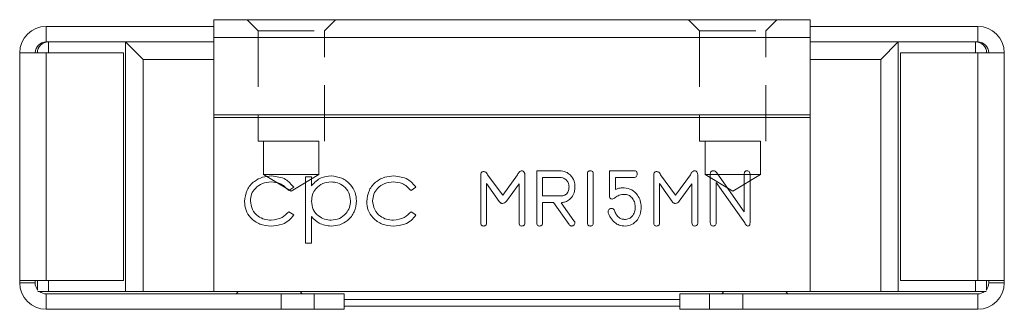
# Model space of a CAD drawing. Units: millimetres. Extents: x 87.2 to 161.6, y 91.3 to 138.7.
# Drawn here: x 87.2 to 109.5, y 132.2 to 138.7 of the extents above; entities that cross this region are included whole.
import ezdxf

# ---------------------------------------------------------------- set-up
doc = ezdxf.new("R2010")
doc.units = ezdxf.units.MM
doc.linetypes.add('HIDDEN', pattern=[1.905, 1.27, -0.635])

msp = doc.modelspace()

# ---------------------------------------------------------------- linework, layer by layer
at = {"color": 7, "linetype": 'Continuous', "lineweight": 15}
for p, q in [((91.597, 138.748), (105.097, 138.748)), ((91.597, 138.748), (91.597, 138.348)), ((105.097, 138.748), (105.097, 138.348)), ((87.797, 138.248), (87.797, 138.598)), ((91.597, 138.598), (87.797, 138.598)), ((105.097, 138.598), (108.897, 138.598)), ((108.897, 138.248), (108.897, 138.598)), ((91.597, 138.348), (105.097, 138.348)), ((91.597, 138.348), (91.597, 136.598)), ((105.097, 138.348), (105.097, 136.598)), ((87.847, 138.248), (87.797, 138.248)), ((87.847, 138.248), (89.597, 138.248)), ((89.597, 138.248), (89.597, 132.598)), ((89.597, 138.248), (89.997, 137.848)), ((89.597, 138.248), (91.597, 138.248)), ((107.097, 138.248), (105.097, 138.248)), ((106.697, 137.848), (107.097, 138.248)), ((107.097, 138.248), (107.097, 132.598)), ((108.847, 138.248), (107.097, 138.248)), ((108.847, 138.248), (108.897, 138.248)), ((87.197, 132.848), (87.197, 137.998)), ((87.797, 137.998), (87.197, 137.998)), ((87.797, 132.848), (87.797, 137.998)), ((89.547, 137.998), (87.797, 137.998)), ((89.547, 137.998), (89.547, 132.848)), ((89.997, 137.848), (89.997, 132.598)), ((89.997, 137.848), (91.597, 137.848)), ((106.697, 137.848), (105.097, 137.848)), ((106.697, 132.598), (106.697, 137.848)), ((107.147, 132.848), (107.147, 137.998)), ((107.147, 137.998), (108.897, 137.998)), ((108.897, 132.848), (108.897, 137.998)), ((109.497, 137.998), (108.897, 137.998)), ((109.497, 137.998), (109.497, 132.848)), ((91.597, 136.598), (91.597, 136.54)), ((91.597, 136.598), (105.097, 136.598)), ((91.597, 136.54), (105.097, 136.54)), ((91.597, 136.54), (91.597, 132.598)), ((105.097, 136.598), (105.097, 136.54)), ((105.097, 136.54), (105.097, 132.598)), ((93.672, 135.194), (93.807, 135.194)), ((93.672, 133.694), (93.672, 135.194)), ((93.807, 135.194), (93.807, 134.991)), ((97.639, 134.157), (97.639, 135.232)), ((97.796, 135.241), (98.137, 134.783)), ((98.137, 134.783), (98.472, 135.243)), ((98.639, 135.241), (98.639, 134.158)), ((98.906, 135.331), (99.424, 135.331)), ((98.906, 134.16), (98.906, 135.331)), ((99.039, 135.181), (99.039, 134.765)), ((99.427, 135.181), (99.039, 135.181)), ((100.056, 134.156), (100.056, 135.257)), ((100.189, 135.257), (100.189, 134.156)), ((100.556, 135.331), (101.11, 135.331)), ((100.556, 134.76), (100.556, 135.331)), ((100.689, 135.181), (100.689, 134.908)), ((101.108, 135.181), (100.689, 135.181)), ((101.556, 134.157), (101.556, 135.232)), ((101.713, 135.241), (102.053, 134.783)), ((102.053, 134.783), (102.389, 135.243)), ((102.556, 135.241), (102.556, 134.158)), ((102.839, 134.16), (102.839, 135.259)), ((102.987, 135.282), (103.606, 134.404)), ((103.606, 134.404), (103.606, 135.253)), ((103.739, 135.253), (103.739, 134.158)), ((93.403, 134.957), (93.29, 134.887)), ((96.172, 134.957), (96.06, 134.887)), ((97.772, 135.043), (97.772, 134.157)), ((98.055, 134.638), (97.772, 135.043)), ((98.506, 135.034), (98.22, 134.643)), ((98.506, 134.157), (98.506, 135.034)), ((101.689, 135.043), (101.689, 134.157)), ((101.971, 134.638), (101.689, 135.043)), ((102.422, 135.034), (102.137, 134.643)), ((102.422, 134.157), (102.422, 135.034)), ((102.972, 135.064), (102.972, 134.163)), ((103.621, 134.154), (102.972, 135.064)), ((99.039, 134.765), (99.495, 134.765)), ((99.039, 134.615), (99.039, 134.159)), ((99.289, 134.615), (99.039, 134.615)), ((99.644, 134.114), (99.289, 134.615)), ((99.478, 134.615), (99.459, 134.605)), ((99.459, 134.605), (99.749, 134.198)), ((93.29, 134.406), (93.403, 134.332)), ((93.807, 134.297), (93.807, 133.694)), ((96.06, 134.406), (96.172, 134.332)), ((93.807, 133.694), (93.672, 133.694)), ((87.197, 132.848), (87.797, 132.848)), ((87.197, 132.798), (87.197, 132.848)), ((87.547, 132.798), (87.197, 132.798)), ((87.547, 132.798), (87.547, 132.848)), ((87.597, 132.648), (87.597, 132.848)), ((89.547, 132.848), (87.797, 132.848)), ((107.147, 132.848), (108.897, 132.848)), ((108.897, 132.848), (109.497, 132.848)), ((109.097, 132.848), (109.097, 132.648)), ((109.147, 132.848), (109.147, 132.798)), ((109.147, 132.798), (109.497, 132.798)), ((109.497, 132.848), (109.497, 132.798)), ((87.847, 132.598), (87.609, 132.598)), ((87.797, 132.548), (87.797, 132.198)), ((93.116, 132.548), (87.797, 132.548)), ((89.597, 132.598), (87.847, 132.598)), ((89.997, 132.598), (89.597, 132.598)), ((89.997, 132.598), (91.597, 132.598)), ((91.597, 132.598), (105.097, 132.598)), ((92.147, 132.598), (92.097, 132.548)), ((93.116, 132.198), (93.116, 132.548)), ((93.116, 132.548), (93.87, 132.548)), ((93.597, 132.548), (93.547, 132.598)), ((93.87, 132.548), (93.87, 132.198)), ((94.547, 132.548), (93.87, 132.548)), ((94.547, 132.198), (94.547, 132.548)), ((102.147, 132.548), (102.147, 132.198)), ((102.824, 132.548), (102.147, 132.548)), ((102.824, 132.198), (102.824, 132.548)), ((102.824, 132.548), (103.578, 132.548)), ((103.147, 132.598), (103.097, 132.548)), ((103.578, 132.548), (103.578, 132.198)), ((103.578, 132.548), (108.897, 132.548)), ((104.597, 132.548), (104.547, 132.598)), ((106.697, 132.598), (105.097, 132.598)), ((107.097, 132.598), (106.697, 132.598)), ((107.097, 132.598), (108.847, 132.598)), ((109.086, 132.598), (108.847, 132.598)), ((108.897, 132.548), (108.897, 132.198)), ((102.147, 132.418), (94.547, 132.418)), ((102.147, 132.268), (94.547, 132.268)), ((87.797, 132.198), (93.116, 132.198)), ((93.87, 132.198), (93.116, 132.198)), ((93.87, 132.198), (94.547, 132.198)), ((102.147, 132.198), (102.824, 132.198)), ((103.578, 132.198), (102.824, 132.198)), ((103.578, 132.198), (108.897, 132.198))]:
    msp.add_line(p, q, dxfattribs=at)
at = {"color": 7, "linetype": 'HIDDEN', "lineweight": 0}
for p, q in [((92.347, 138.748), (94.347, 138.748)), ((92.347, 138.748), (94.347, 138.748)), ((92.347, 138.748), (92.597, 138.498)), ((92.347, 138.748), (92.597, 138.498)), ((94.097, 138.498), (94.347, 138.748)), ((94.097, 138.498), (94.347, 138.748)), ((102.347, 138.748), (104.347, 138.748)), ((102.347, 138.748), (104.347, 138.748)), ((102.347, 138.748), (102.597, 138.498)), ((102.347, 138.748), (102.597, 138.498)), ((104.097, 138.498), (104.347, 138.748)), ((104.097, 138.498), (104.347, 138.748)), ((92.597, 138.498), (94.097, 138.498)), ((92.597, 138.498), (92.597, 135.998)), ((92.597, 138.498), (92.597, 135.998)), ((92.6, 138.498), (94.094, 138.498)), ((94.097, 135.998), (94.097, 138.498)), ((94.097, 135.998), (94.097, 138.498)), ((102.597, 138.498), (104.097, 138.498)), ((102.597, 138.498), (102.597, 135.998)), ((102.597, 138.498), (102.597, 135.998)), ((102.6, 138.498), (104.094, 138.498)), ((104.097, 135.998), (104.097, 138.498)), ((104.097, 135.998), (104.097, 138.498)), ((92.597, 135.998), (94.097, 135.998)), ((92.6, 135.998), (94.094, 135.998)), ((92.722, 135.998), (93.972, 135.998)), ((92.722, 135.998), (93.972, 135.998)), ((92.722, 135.998), (92.722, 135.248)), ((92.722, 135.998), (92.722, 135.248)), ((93.972, 135.248), (93.972, 135.998)), ((93.972, 135.248), (93.972, 135.998)), ((102.597, 135.998), (104.097, 135.998)), ((102.6, 135.998), (104.094, 135.998)), ((102.722, 135.998), (103.972, 135.998)), ((102.722, 135.998), (103.972, 135.998)), ((102.722, 135.998), (102.722, 135.248)), ((102.722, 135.998), (102.722, 135.248)), ((103.972, 135.248), (103.972, 135.998)), ((103.972, 135.248), (103.972, 135.998)), ((92.722, 135.248), (93.972, 135.248)), ((92.722, 135.248), (93.972, 135.248)), ((92.722, 135.248), (93.347, 134.873)), ((92.722, 135.248), (93.347, 134.873)), ((93.347, 134.873), (93.972, 135.248)), ((93.347, 134.873), (93.972, 135.248)), ((102.722, 135.248), (103.972, 135.248)), ((102.722, 135.248), (103.972, 135.248)), ((102.722, 135.248), (103.347, 134.873)), ((102.722, 135.248), (103.347, 134.873)), ((103.347, 134.873), (103.972, 135.248)), ((103.347, 134.873), (103.972, 135.248))]:
    msp.add_line(p, q, dxfattribs=at)
at = {"color": 8, "linetype": 'Continuous', "lineweight": 15}
for p, q in [((87.847, 138.248), (87.847, 137.998)), ((108.847, 137.998), (108.847, 138.248)), ((87.847, 132.848), (87.847, 132.598)), ((108.847, 132.598), (108.847, 132.848))]:
    msp.add_line(p, q, dxfattribs=at)
at = {"color": 7, "linetype": 'Continuous', "lineweight": 15}
for centre, radius, start, end in [((87.797, 137.998), 0.6, 90, 180), ((108.897, 137.998), 0.6, 0, 90), ((87.797, 137.998), 0.25, 90, 180), ((87.847, 137.998), 0.25, 90, 180), ((108.847, 137.998), 0.25, 0, 90), ((108.897, 137.998), 0.25, 0, 90), ((87.797, 132.798), 0.6, 180, 270), ((87.797, 132.798), 0.25, 180, 221.0672), ((108.897, 132.798), 0.6, 270, 0), ((108.897, 132.798), 0.25, 318.9328, 0), ((87.797, 132.798), 0.25, 233.1301, 270), ((108.897, 132.798), 0.25, 270, 306.8699)]:
    msp.add_arc(centre, radius, start, end, dxfattribs=at)
for points, knots in [([(92.288, 134.637), (92.299, 134.725), (92.323, 134.9), (92.491, 135.092), (92.694, 135.197), (92.832, 135.208), (92.901, 135.214)], [0, 0, 0, 0, 0.279381, 0.558782, 0.779281, 1, 1, 1, 1]), ([(92.901, 135.214), (93.015, 135.201), (93.217, 135.179), (93.346, 135.024), (93.403, 134.957)], [0, 0, 0, 0, 0.560655, 1, 1, 1, 1]), ([(93.807, 134.991), (93.875, 135.063), (93.997, 135.192), (94.172, 135.207), (94.25, 135.214)], [0, 0, 0, 0, 0.558418, 1, 1, 1, 1]), ([(94.25, 135.214), (94.334, 135.204), (94.502, 135.185), (94.689, 135.032), (94.808, 134.847), (94.82, 134.715), (94.826, 134.649)], [0, 0, 0, 0, 0.279627, 0.559432, 0.779703, 1, 1, 1, 1]), ([(95.057, 134.637), (95.069, 134.725), (95.092, 134.9), (95.26, 135.092), (95.463, 135.197), (95.601, 135.208), (95.67, 135.214)], [0, 0, 0, 0, 0.279381, 0.558782, 0.779281, 1, 1, 1, 1]), ([(95.67, 135.214), (95.784, 135.201), (95.986, 135.179), (96.115, 135.024), (96.172, 134.957)], [0, 0, 0, 0, 0.560655, 1, 1, 1, 1]), ([(97.639, 135.232), (97.639, 135.244), (97.64, 135.266), (97.656, 135.296), (97.682, 135.312), (97.701, 135.313), (97.71, 135.313)], [0, 0, 0, 0, 0.280884, 0.559575, 0.779191, 1, 1, 1, 1]), ([(97.71, 135.313), (97.721, 135.312), (97.743, 135.308), (97.774, 135.282), (97.788, 135.257), (97.796, 135.241)], [0, 0, 0, 0, 0.2789816, 0.5590657, 1, 1, 1, 1]), ([(98.472, 135.243), (98.485, 135.266), (98.501, 135.297), (98.537, 135.327), (98.557, 135.33), (98.567, 135.331)], [0, 0, 0, 0, 0.560461, 0.780867, 1, 1, 1, 1]), ([(98.567, 135.331), (98.579, 135.329), (98.603, 135.325), (98.633, 135.29), (98.637, 135.259), (98.639, 135.241)], [0, 0, 0, 0, 0.279304, 0.560339, 1, 1, 1, 1]), ([(99.424, 135.331), (99.475, 135.327), (99.565, 135.318), (99.635, 135.262), (99.666, 135.237)], [0, 0, 0, 0, 0.559401, 1, 1, 1, 1]), ([(99.575, 135.127), (99.55, 135.144), (99.505, 135.177), (99.451, 135.18), (99.427, 135.181)], [0, 0, 0, 0, 0.558931, 1, 1, 1, 1]), ([(99.666, 135.237), (99.701, 135.192), (99.764, 135.112), (99.77, 135.011), (99.772, 134.967)], [0, 0, 0, 0, 0.558572, 1, 1, 1, 1]), ([(100.056, 135.257), (100.056, 135.267), (100.057, 135.289), (100.072, 135.317), (100.097, 135.33), (100.114, 135.331), (100.122, 135.331)], [0, 0, 0, 0, 0.2809674, 0.5597851, 0.7794793, 1, 1, 1, 1]), ([(100.122, 135.331), (100.133, 135.331), (100.155, 135.329), (100.179, 135.308), (100.188, 135.282), (100.189, 135.265), (100.189, 135.257)], [0, 0, 0, 0, 0.280287, 0.558046, 0.778699, 1, 1, 1, 1]), ([(101.183, 135.257), (101.182, 135.246), (101.181, 135.223), (101.163, 135.195), (101.135, 135.183), (101.117, 135.182), (101.108, 135.181)], [0, 0, 0, 0, 0.2806017, 0.5587892, 0.7788462, 1, 1, 1, 1]), ([(101.11, 135.331), (101.121, 135.331), (101.143, 135.33), (101.17, 135.311), (101.182, 135.284), (101.182, 135.266), (101.183, 135.257)], [0, 0, 0, 0, 0.28055, 0.55864, 0.778925, 1, 1, 1, 1]), ([(101.556, 135.232), (101.556, 135.244), (101.557, 135.266), (101.572, 135.296), (101.599, 135.312), (101.617, 135.313), (101.626, 135.313)], [0, 0, 0, 0, 0.280884, 0.559575, 0.779191, 1, 1, 1, 1]), ([(101.626, 135.313), (101.637, 135.312), (101.66, 135.308), (101.691, 135.282), (101.704, 135.257), (101.713, 135.241)], [0, 0, 0, 0, 0.2789816, 0.5590657, 1, 1, 1, 1]), ([(102.389, 135.243), (102.401, 135.266), (102.418, 135.297), (102.454, 135.327), (102.474, 135.33), (102.484, 135.331)], [0, 0, 0, 0, 0.560461, 0.780867, 1, 1, 1, 1]), ([(102.484, 135.331), (102.496, 135.329), (102.52, 135.325), (102.55, 135.29), (102.553, 135.259), (102.556, 135.241)], [0, 0, 0, 0, 0.279304, 0.560339, 1, 1, 1, 1]), ([(102.839, 135.259), (102.839, 135.269), (102.84, 135.29), (102.856, 135.317), (102.881, 135.33), (102.897, 135.331), (102.906, 135.331)], [0, 0, 0, 0, 0.280878, 0.559429, 0.779227, 1, 1, 1, 1]), ([(102.906, 135.331), (102.915, 135.331), (102.933, 135.329), (102.963, 135.312), (102.978, 135.294), (102.987, 135.282)], [0, 0, 0, 0, 0.279934, 0.560466, 1, 1, 1, 1]), ([(103.606, 135.253), (103.606, 135.264), (103.607, 135.286), (103.621, 135.315), (103.646, 135.33), (103.664, 135.331), (103.672, 135.331)], [0, 0, 0, 0, 0.280926, 0.559974, 0.779416, 1, 1, 1, 1]), ([(103.672, 135.331), (103.683, 135.331), (103.705, 135.329), (103.736, 135.3), (103.738, 135.271), (103.739, 135.253)], [0, 0, 0, 0, 0.281266, 0.55988, 1, 1, 1, 1]), ([(92.891, 135.079), (92.825, 135.073), (92.691, 135.061), (92.537, 134.95), (92.438, 134.806), (92.427, 134.701), (92.422, 134.649)], [0, 0, 0, 0, 0.280136, 0.559769, 0.77989, 1, 1, 1, 1]), ([(93.29, 134.887), (93.228, 134.949), (93.116, 135.061), (92.96, 135.073), (92.891, 135.079)], [0, 0, 0, 0, 0.558451, 1, 1, 1, 1]), ([(94.249, 135.079), (94.184, 135.072), (94.054, 135.058), (93.908, 134.942), (93.82, 134.797), (93.811, 134.695), (93.807, 134.644)], [0, 0, 0, 0, 0.279747, 0.559315, 0.779515, 1, 1, 1, 1]), ([(94.691, 134.648), (94.683, 134.712), (94.665, 134.84), (94.546, 134.983), (94.4, 135.065), (94.299, 135.074), (94.249, 135.079)], [0, 0, 0, 0, 0.279387, 0.559092, 0.779508, 1, 1, 1, 1]), ([(95.661, 135.079), (95.594, 135.073), (95.461, 135.061), (95.306, 134.95), (95.207, 134.806), (95.197, 134.701), (95.191, 134.649)], [0, 0, 0, 0, 0.2801364, 0.5597687, 0.7798902, 1, 1, 1, 1]), ([(96.06, 134.887), (95.997, 134.949), (95.886, 135.061), (95.729, 135.073), (95.661, 135.079)], [0, 0, 0, 0, 0.558451, 1, 1, 1, 1]), ([(99.639, 134.966), (99.636, 135), (99.631, 135.06), (99.592, 135.106), (99.575, 135.127)], [0, 0, 0, 0, 0.559698, 1, 1, 1, 1]), ([(99.579, 134.805), (99.599, 134.831), (99.636, 134.879), (99.638, 134.939), (99.639, 134.966)], [0, 0, 0, 0, 0.557589, 1, 1, 1, 1]), ([(99.772, 134.967), (99.768, 134.904), (99.759, 134.791), (99.68, 134.712), (99.646, 134.678)], [0, 0, 0, 0, 0.560241, 1, 1, 1, 1]), ([(100.689, 134.908), (100.725, 134.921), (100.789, 134.946), (100.857, 134.947), (100.888, 134.948)], [0, 0, 0, 0, 0.55947, 1, 1, 1, 1]), ([(100.888, 134.948), (100.947, 134.938), (101.066, 134.917), (101.187, 134.794), (101.261, 134.658), (101.269, 134.564), (101.272, 134.517)], [0, 0, 0, 0, 0.2784795, 0.5586936, 0.7793094, 1, 1, 1, 1]), ([(99.495, 134.765), (99.512, 134.768), (99.544, 134.774), (99.568, 134.795), (99.579, 134.805)], [0, 0, 0, 0, 0.558247, 1, 1, 1, 1]), ([(100.615, 134.692), (100.605, 134.693), (100.586, 134.694), (100.558, 134.719), (100.557, 134.745), (100.556, 134.76)], [0, 0, 0, 0, 0.281251, 0.560285, 1, 1, 1, 1]), ([(100.684, 134.728), (100.672, 134.718), (100.652, 134.701), (100.626, 134.695), (100.615, 134.692)], [0, 0, 0, 0, 0.561413, 1, 1, 1, 1]), ([(100.899, 134.798), (100.855, 134.796), (100.777, 134.791), (100.712, 134.747), (100.684, 134.728)], [0, 0, 0, 0, 0.560126, 1, 1, 1, 1]), ([(101.139, 134.517), (101.135, 134.555), (101.128, 134.632), (101.067, 134.722), (100.989, 134.787), (100.929, 134.794), (100.899, 134.798)], [0, 0, 0, 0, 0.280132, 0.560226, 0.780408, 1, 1, 1, 1]), ([(92.89, 134.079), (92.804, 134.087), (92.632, 134.102), (92.433, 134.248), (92.307, 134.435), (92.294, 134.57), (92.288, 134.637)], [0, 0, 0, 0, 0.280077, 0.559647, 0.779819, 1, 1, 1, 1]), ([(92.422, 134.649), (92.432, 134.583), (92.45, 134.449), (92.579, 134.304), (92.735, 134.225), (92.84, 134.217), (92.892, 134.214)], [0, 0, 0, 0, 0.279332, 0.558778, 0.779267, 1, 1, 1, 1]), ([(93.807, 134.644), (93.814, 134.579), (93.828, 134.45), (93.951, 134.308), (94.099, 134.228), (94.2, 134.218), (94.251, 134.214)], [0, 0, 0, 0, 0.279654, 0.558875, 0.779455, 1, 1, 1, 1]), ([(94.251, 134.214), (94.315, 134.222), (94.443, 134.238), (94.587, 134.354), (94.674, 134.497), (94.686, 134.597), (94.691, 134.648)], [0, 0, 0, 0, 0.2796281, 0.5592472, 0.779775, 1, 1, 1, 1]), ([(94.826, 134.649), (94.816, 134.565), (94.797, 134.396), (94.64, 134.211), (94.453, 134.096), (94.32, 134.085), (94.254, 134.079)], [0, 0, 0, 0, 0.27954, 0.559273, 0.779559, 1, 1, 1, 1]), ([(95.659, 134.079), (95.573, 134.087), (95.401, 134.102), (95.202, 134.248), (95.076, 134.435), (95.063, 134.57), (95.057, 134.637)], [0, 0, 0, 0, 0.2800771, 0.5596468, 0.7798186, 1, 1, 1, 1]), ([(95.191, 134.649), (95.201, 134.583), (95.22, 134.449), (95.348, 134.304), (95.504, 134.225), (95.609, 134.217), (95.661, 134.214)], [0, 0, 0, 0, 0.279332, 0.558778, 0.779267, 1, 1, 1, 1]), ([(98.134, 134.591), (98.125, 134.592), (98.107, 134.593), (98.078, 134.609), (98.063, 134.627), (98.055, 134.638)], [0, 0, 0, 0, 0.280136, 0.561047, 1, 1, 1, 1]), ([(98.22, 134.643), (98.208, 134.628), (98.185, 134.599), (98.15, 134.594), (98.134, 134.591)], [0, 0, 0, 0, 0.560327, 1, 1, 1, 1]), ([(99.646, 134.678), (99.617, 134.659), (99.566, 134.624), (99.505, 134.618), (99.478, 134.615)], [0, 0, 0, 0, 0.560212, 1, 1, 1, 1]), ([(100.522, 134.41), (100.524, 134.421), (100.527, 134.443), (100.549, 134.466), (100.575, 134.479), (100.592, 134.481), (100.601, 134.481)], [0, 0, 0, 0, 0.279271, 0.558907, 0.77949, 1, 1, 1, 1]), ([(100.601, 134.481), (100.609, 134.481), (100.625, 134.479), (100.652, 134.464), (100.661, 134.445), (100.667, 134.433)], [0, 0, 0, 0, 0.28064, 0.560904, 1, 1, 1, 1]), ([(101.086, 134.322), (101.104, 134.357), (101.135, 134.418), (101.138, 134.486), (101.139, 134.517)], [0, 0, 0, 0, 0.55886, 1, 1, 1, 1]), ([(101.272, 134.517), (101.269, 134.457), (101.264, 134.351), (101.211, 134.259), (101.188, 134.219)], [0, 0, 0, 0, 0.56022, 1, 1, 1, 1]), ([(102.051, 134.591), (102.042, 134.592), (102.024, 134.593), (101.994, 134.609), (101.98, 134.627), (101.971, 134.638)], [0, 0, 0, 0, 0.280136, 0.561047, 1, 1, 1, 1]), ([(102.137, 134.643), (102.124, 134.628), (102.102, 134.599), (102.066, 134.594), (102.051, 134.591)], [0, 0, 0, 0, 0.560327, 1, 1, 1, 1]), ([(93.403, 134.332), (93.368, 134.288), (93.299, 134.201), (93.121, 134.1), (92.978, 134.087), (92.89, 134.079)], [0, 0, 0, 0, 0.2801965, 0.5605882, 1, 1, 1, 1]), ([(92.892, 134.214), (92.979, 134.224), (93.136, 134.243), (93.243, 134.356), (93.29, 134.406)], [0, 0, 0, 0, 0.558788, 1, 1, 1, 1]), ([(94.254, 134.079), (94.156, 134.092), (93.982, 134.115), (93.86, 134.241), (93.807, 134.297)], [0, 0, 0, 0, 0.558466, 1, 1, 1, 1]), ([(96.172, 134.332), (96.137, 134.288), (96.068, 134.201), (95.89, 134.1), (95.747, 134.087), (95.659, 134.079)], [0, 0, 0, 0, 0.280196, 0.560588, 1, 1, 1, 1]), ([(95.661, 134.214), (95.749, 134.224), (95.905, 134.243), (96.012, 134.356), (96.06, 134.406)], [0, 0, 0, 0, 0.558788, 1, 1, 1, 1]), ([(100.528, 134.381), (100.526, 134.386), (100.523, 134.395), (100.522, 134.405), (100.522, 134.41)], [0, 0, 0, 0, 0.559542, 1, 1, 1, 1]), ([(100.675, 134.16), (100.639, 134.196), (100.575, 134.26), (100.542, 134.344), (100.528, 134.381)], [0, 0, 0, 0, 0.559242, 1, 1, 1, 1]), ([(100.667, 134.433), (100.679, 134.403), (100.704, 134.343), (100.764, 134.273), (100.84, 134.233), (100.892, 134.232), (100.918, 134.231)], [0, 0, 0, 0, 0.2806818, 0.5604369, 0.780085, 1, 1, 1, 1]), ([(100.918, 134.231), (100.955, 134.238), (101.022, 134.249), (101.066, 134.3), (101.086, 134.322)], [0, 0, 0, 0, 0.559457, 1, 1, 1, 1]), ([(97.706, 134.081), (97.695, 134.082), (97.673, 134.084), (97.649, 134.105), (97.64, 134.132), (97.639, 134.149), (97.639, 134.157)], [0, 0, 0, 0, 0.28042, 0.558394, 0.778902, 1, 1, 1, 1]), ([(97.772, 134.157), (97.772, 134.147), (97.771, 134.125), (97.757, 134.097), (97.732, 134.083), (97.715, 134.082), (97.706, 134.081)], [0, 0, 0, 0, 0.28081, 0.559557, 0.779156, 1, 1, 1, 1]), ([(98.572, 134.081), (98.561, 134.082), (98.54, 134.084), (98.509, 134.111), (98.507, 134.14), (98.506, 134.157)], [0, 0, 0, 0, 0.281465, 0.560389, 1, 1, 1, 1]), ([(98.639, 134.158), (98.638, 134.147), (98.637, 134.125), (98.623, 134.097), (98.598, 134.083), (98.581, 134.082), (98.572, 134.081)], [0, 0, 0, 0, 0.280904, 0.559553, 0.779124, 1, 1, 1, 1]), ([(98.972, 134.081), (98.961, 134.082), (98.939, 134.084), (98.908, 134.113), (98.907, 134.142), (98.906, 134.16)], [0, 0, 0, 0, 0.2813436, 0.5598166, 1, 1, 1, 1]), ([(99.039, 134.159), (99.038, 134.148), (99.037, 134.126), (99.023, 134.097), (98.998, 134.083), (98.981, 134.082), (98.972, 134.081)], [0, 0, 0, 0, 0.280896, 0.559668, 0.779357, 1, 1, 1, 1]), ([(99.698, 134.081), (99.692, 134.082), (99.68, 134.083), (99.659, 134.093), (99.65, 134.106), (99.644, 134.114)], [0, 0, 0, 0, 0.280205, 0.560557, 1, 1, 1, 1]), ([(99.772, 134.155), (99.771, 134.144), (99.768, 134.123), (99.747, 134.1), (99.724, 134.084), (99.707, 134.082), (99.698, 134.081)], [0, 0, 0, 0, 0.279196, 0.559192, 0.779807, 1, 1, 1, 1]), ([(99.749, 134.198), (99.756, 134.191), (99.768, 134.179), (99.771, 134.163), (99.772, 134.155)], [0, 0, 0, 0, 0.56057, 1, 1, 1, 1]), ([(100.122, 134.081), (100.111, 134.082), (100.09, 134.084), (100.066, 134.105), (100.057, 134.131), (100.056, 134.148), (100.056, 134.156)], [0, 0, 0, 0, 0.2802868, 0.5580463, 0.7786994, 1, 1, 1, 1]), ([(100.189, 134.156), (100.188, 134.145), (100.187, 134.124), (100.173, 134.096), (100.147, 134.083), (100.131, 134.082), (100.122, 134.081)], [0, 0, 0, 0, 0.280967, 0.559785, 0.779479, 1, 1, 1, 1]), ([(100.92, 134.081), (100.869, 134.083), (100.78, 134.086), (100.707, 134.137), (100.675, 134.16)], [0, 0, 0, 0, 0.559061, 1, 1, 1, 1]), ([(101.188, 134.219), (101.146, 134.177), (101.07, 134.102), (100.966, 134.088), (100.92, 134.081)], [0, 0, 0, 0, 0.558302, 1, 1, 1, 1]), ([(101.623, 134.081), (101.612, 134.082), (101.59, 134.084), (101.566, 134.105), (101.557, 134.132), (101.556, 134.149), (101.556, 134.157)], [0, 0, 0, 0, 0.28042, 0.558394, 0.778902, 1, 1, 1, 1]), ([(101.689, 134.157), (101.688, 134.147), (101.687, 134.125), (101.673, 134.097), (101.648, 134.083), (101.631, 134.082), (101.623, 134.081)], [0, 0, 0, 0, 0.28081, 0.559557, 0.779156, 1, 1, 1, 1]), ([(102.489, 134.081), (102.478, 134.082), (102.456, 134.084), (102.425, 134.111), (102.423, 134.14), (102.422, 134.157)], [0, 0, 0, 0, 0.281465, 0.560389, 1, 1, 1, 1]), ([(102.556, 134.158), (102.555, 134.147), (102.554, 134.125), (102.54, 134.097), (102.514, 134.083), (102.497, 134.082), (102.489, 134.081)], [0, 0, 0, 0, 0.280904, 0.5595532, 0.7791236, 1, 1, 1, 1]), ([(102.906, 134.081), (102.894, 134.082), (102.872, 134.084), (102.842, 134.113), (102.84, 134.142), (102.839, 134.16)], [0, 0, 0, 0, 0.2812658, 0.5598803, 1, 1, 1, 1]), ([(102.972, 134.163), (102.972, 134.152), (102.971, 134.129), (102.958, 134.099), (102.932, 134.083), (102.914, 134.082), (102.906, 134.081)], [0, 0, 0, 0, 0.281, 0.560127, 0.779577, 1, 1, 1, 1]), ([(103.689, 134.081), (103.679, 134.084), (103.66, 134.089), (103.638, 134.117), (103.627, 134.14), (103.621, 134.154)], [0, 0, 0, 0, 0.276882, 0.557761, 1, 1, 1, 1]), ([(103.739, 134.158), (103.738, 134.14), (103.737, 134.118), (103.724, 134.096), (103.711, 134.084), (103.698, 134.082), (103.689, 134.081)], [0, 0, 0, 0, 0.499604, 0.625282, 0.750901, 1, 1, 1, 1])]:
    msp.add_open_spline(points, degree=3, knots=knots, dxfattribs=at)

doc.saveas('drawing.dxf')
